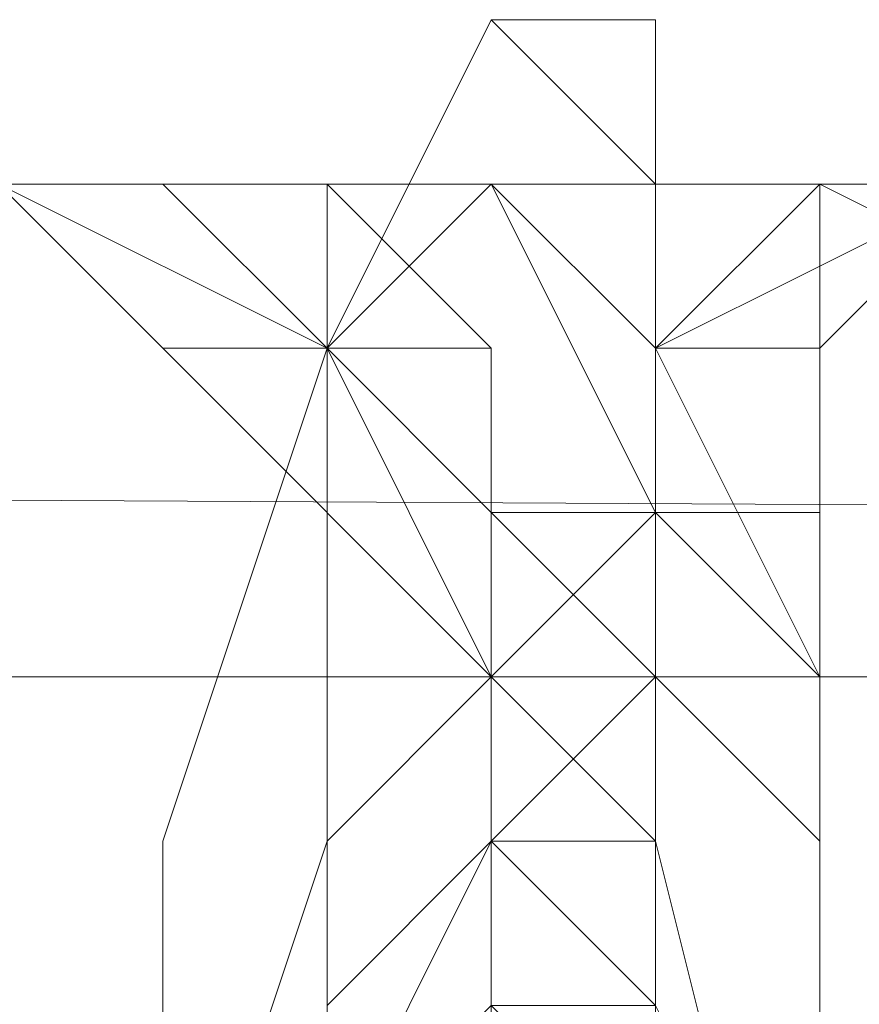
# Model space of a CAD drawing. Units: millimetres. Extents: x 3 to 5199, y -2100 to 2100.
# Drawn here: x 1647 to 1649, y 3 to 6 of the extents above; entities that cross this region are included whole.
import ezdxf

# ---------------------------------------------------------------- set-up
doc = ezdxf.new("R2010")
doc.units = ezdxf.units.MM
doc.layers.add('beslag', color=253, linetype='Continuous', lineweight=9)

msp = doc.modelspace()

# ---------------------------------------------------------------- linework, layer by layer
at = {"layer": 'beslag', "flags": 128}
for points in [[(1648.7622, -1.2759), (1648.7622, -0.3634), (1648.7622, 1.4617), (1648.7622, 3.2868), (1648.7622, 4.1993), (1648.7622, 4.6556), (1648.3059, 4.6556), (1648.3059, 5.1118), (1648.3059, 5.5681), (1647.8496, 5.5681), (1647.3934, 4.6556), (1647.3934, 3.743), (1647.3934, 1.918), (1647.3934, 0.0929), (1647.3934, -2.1885)], [(1648.7622, -1.2759), (1648.7622, -0.3634), (1648.7622, 1.4617), (1648.7622, 3.2868), (1648.7622, 3.743), (1648.7622, 4.6556), (1648.3059, 4.6556), (1648.3059, 5.1118), (1647.8496, 5.5681), (1647.3934, 4.6556), (1647.3934, 3.2868), (1647.3934, 1.918), (1647.3934, 0.0929), (1647.8496, -1.7322)], [(1647.3934, -1.7322), (1647.3934, 0.0929), (1647.3934, 1.918), (1647.3934, 3.2868), (1647.3934, 4.6556), (1647.8496, 5.5681), (1648.3059, 5.1118), (1648.3059, 4.6556), (1648.7622, 4.6556), (1648.7622, 3.743), (1648.7622, 3.2868), (1648.7622, 1.4617), (1648.7622, -0.3634), (1648.7622, -1.2759)], [(1647.3934, -2.1885), (1647.3934, 0.0929), (1647.3934, 1.918), (1647.3934, 3.743), (1647.3934, 4.6556), (1647.8496, 5.5681), (1648.3059, 5.5681), (1648.3059, 5.1118), (1648.3059, 4.6556), (1648.7622, 4.6556), (1648.7622, 4.1993), (1648.7622, 3.2868), (1648.7622, 1.4617), (1648.7622, -0.3634), (1648.7622, -1.2759)], [(1648.3059, -1.2759), (1648.7622, -0.3634), (1648.7622, 1.4617), (1648.7622, 3.2868), (1648.7622, 3.743), (1648.3059, 4.6556), (1648.3059, 5.1118), (1647.8496, 5.5681), (1647.3934, 4.6556), (1647.3934, 3.2868), (1647.3934, 1.918), (1647.3934, 0.0929), (1647.3934, -1.7322)], [(1647.3934, -2.1885), (1647.3934, 0.0929), (1647.3934, 1.918), (1647.3934, 3.2868), (1647.3934, 4.6556), (1647.8496, 5.5681), (1648.3059, 5.1118), (1648.3059, 4.6556), (1648.7622, 3.743), (1648.7622, 3.2868), (1648.7622, 1.4617), (1648.7622, -0.3634), (1648.7622, -1.2759)], [(1644.6557, -1.7322), (1644.6557, 0.0929), (1645.112, 1.918), (1645.112, 3.743), (1646.0246, 4.6556), (1646.0246, 5.1118), (1646.4808, 5.1118), (1646.9371, 4.6556), (1647.8496, 3.743), (1647.8496, 3.2868), (1647.8496, 2.8305), (1647.8496, 2.3742), (1648.3059, 1.918), (1648.3059, 1.0054), (1648.3059, 0.0929), (1648.3059, -0.8197)], [(1644.6557, -1.7322), (1644.6557, 0.0929), (1645.112, 1.918), (1645.5683, 3.743), (1646.0246, 4.6556), (1646.0246, 5.1118), (1646.4808, 5.1118), (1646.9371, 4.6556), (1647.8496, 3.743), (1647.8496, 3.2868), (1647.8496, 2.8305), (1648.3059, 2.3742), (1648.3059, 1.918), (1648.3059, 1.0054), (1648.3059, 0.0929), (1648.3059, -0.8197)], [(1648.7622, -0.8197), (1648.3059, 0.0929), (1648.3059, 1.0054), (1648.3059, 1.918), (1648.3059, 2.3742), (1647.8496, 2.8305), (1647.8496, 3.2868), (1647.8496, 3.743), (1646.9371, 4.6556), (1646.4808, 5.1118), (1646.0246, 5.1118), (1646.0246, 4.6556), (1645.5683, 3.2868), (1645.112, 1.918), (1644.6557, 0.0929), (1644.6557, -1.7322)], [(1644.6557, -1.7322), (1644.6557, 0.0929), (1645.112, 1.918), (1645.5683, 3.2868), (1646.0246, 4.6556), (1646.4808, 5.1118), (1647.3934, 4.6556), (1647.8496, 3.743), (1647.8496, 3.2868), (1648.3059, 2.8305), (1648.3059, 2.3742), (1648.3059, 1.918), (1648.3059, 1.0054), (1648.7622, 0.0929), (1648.7622, -0.8197)], [(1648.7622, -0.8197), (1648.7622, 0.0929), (1648.3059, 1.0054), (1648.3059, 1.918), (1648.3059, 2.3742), (1648.3059, 2.8305), (1647.8496, 3.2868), (1647.8496, 3.743), (1647.3934, 4.6556), (1646.4808, 5.1118), (1646.0246, 4.6556), (1645.5683, 3.2868), (1645.112, 1.918), (1644.6557, 0.0929), (1644.6557, -1.7322)], [(1644.6557, -1.7322), (1645.112, 0.0929), (1645.112, 1.918), (1645.5683, 3.2868), (1646.0246, 4.6556), (1646.4808, 5.1118), (1647.3934, 4.6556), (1647.8496, 3.743), (1647.8496, 3.2868), (1648.3059, 2.8305), (1648.3059, 2.3742), (1648.3059, 1.918), (1648.7622, 1.0054), (1648.7622, 0.0929), (1648.7622, -0.8197)], [(1648.7622, -0.8197), (1648.7622, 0.0929), (1648.7622, 1.0054), (1648.3059, 1.918), (1648.3059, 2.3742), (1648.3059, 2.8305), (1648.3059, 3.2868), (1647.8496, 3.2868), (1647.8496, 3.743), (1647.3934, 4.6556), (1646.4808, 5.1118), (1646.0246, 4.6556), (1645.5683, 3.2868), (1645.112, 1.918), (1645.112, 0.0929), (1644.6557, -1.7322)], [(1648.7622, -0.8197), (1648.7622, 1.0054), (1648.7622, 1.918), (1648.3059, 2.8305), (1648.3059, 3.2868), (1648.3059, 3.743), (1647.8496, 4.1993), (1647.8496, 4.6556), (1647.3934, 5.1118), (1646.9371, 5.1118), (1646.4808, 5.1118), (1646.0246, 4.6556), (1645.5683, 3.743), (1645.112, 1.918), (1645.112, 0.0929), (1644.6557, -1.7322)], [(1648.7622, -0.8197), (1648.7622, 1.0054), (1648.7622, 1.918), (1648.3059, 2.8305), (1648.3059, 3.2868), (1647.8496, 3.743), (1647.8496, 4.1993), (1647.8496, 4.6556), (1647.3934, 5.1118), (1646.9371, 5.1118), (1646.4808, 5.1118), (1646.0246, 4.6556), (1645.5683, 3.743), (1645.112, 1.918), (1645.112, 0.0929), (1644.6557, -1.7322)], [(1644.6557, -1.7322), (1645.112, 0.0929), (1645.112, 1.918), (1645.5683, 3.743), (1646.0246, 4.6556), (1646.4808, 5.1118), (1646.9371, 5.1118), (1647.3934, 5.1118), (1647.8496, 4.6556), (1647.8496, 4.1993), (1647.8496, 3.743), (1648.3059, 3.2868), (1648.3059, 2.8305), (1648.7622, 1.918), (1648.7622, 1.0054), (1648.7622, -0.8197)], [(1648.7622, -0.8197), (1648.7622, 1.0054), (1648.7622, 1.918), (1648.3059, 2.8305), (1648.3059, 3.2868), (1648.3059, 3.743), (1647.8496, 4.1993), (1647.8496, 4.6556), (1647.3934, 5.1118), (1646.9371, 5.1118), (1646.4808, 5.1118), (1646.0246, 4.6556), (1645.5683, 3.743), (1645.112, 1.918), (1645.112, 0.0929), (1644.6557, -1.7322)], [(1644.6557, -1.7322), (1645.112, 0.0929), (1645.112, 1.918), (1645.5683, 3.743), (1646.0246, 4.6556), (1646.4808, 5.1118), (1646.9371, 5.1118), (1647.3934, 5.1118), (1647.8496, 4.6556), (1647.8496, 4.1993), (1648.3059, 3.743), (1648.3059, 3.2868), (1648.3059, 2.8305), (1648.7622, 1.918), (1648.7622, 1.0054), (1648.7622, -0.8197)], [(1648.3059, -0.8197), (1648.3059, 1.0054), (1648.3059, 1.918), (1647.8496, 2.3742), (1647.8496, 2.8305), (1647.8496, 3.2868), (1647.8496, 3.743), (1647.3934, 4.6556), (1646.9371, 4.6556), (1646.4808, 5.1118), (1646.0246, 5.1118), (1646.0246, 4.6556), (1645.112, 3.743), (1645.112, 1.918), (1644.6557, 0.0929), (1644.6557, -1.7322)], [(1644.6557, -1.7322), (1644.6557, 0.0929), (1645.112, 1.918), (1645.5683, 3.743), (1646.0246, 4.6556), (1646.0246, 5.1118), (1646.4808, 5.1118), (1647.3934, 5.1118), (1647.3934, 4.6556), (1647.8496, 4.1993), (1647.8496, 3.743), (1648.3059, 3.2868), (1648.3059, 2.8305), (1648.3059, 1.918), (1648.7622, 1.0054), (1648.7622, -0.8197)], [(1648.7622, -0.8197), (1648.7622, 1.0054), (1648.7622, 1.918), (1648.3059, 2.8305), (1648.3059, 3.2868), (1647.8496, 3.743), (1647.8496, 4.1993), (1647.8496, 4.6556), (1647.3934, 5.1118), (1646.4808, 5.1118), (1646.0246, 5.1118), (1646.0246, 4.6556), (1645.5683, 3.743), (1645.112, 1.918), (1644.6557, 0.0929), (1644.6557, -1.7322)], [(1644.6557, -1.7322), (1644.6557, 0.0929), (1645.112, 1.918), (1645.5683, 3.743), (1646.0246, 4.6556), (1646.0246, 5.1118), (1646.4808, 5.1118), (1647.3934, 5.1118), (1647.3934, 4.6556), (1647.8496, 4.1993), (1647.8496, 3.743), (1647.8496, 3.2868), (1648.3059, 2.8305), (1648.3059, 1.918), (1648.7622, 1.0054), (1648.7622, -0.8197)], [(1644.6557, -1.7322), (1644.6557, 0.0929), (1645.112, 1.918), (1645.5683, 3.743), (1646.0246, 4.6556), (1646.4808, 5.1118), (1647.3934, 5.1118), (1647.3934, 4.6556), (1647.8496, 4.1993), (1647.8496, 3.743), (1647.8496, 3.2868), (1648.3059, 2.8305), (1648.3059, 1.918), (1648.3059, 1.0054), (1648.7622, -0.8197)], [(1648.7622, -0.8197), (1648.3059, 1.0054), (1648.3059, 1.918), (1648.3059, 2.3742), (1648.3059, 2.8305), (1647.8496, 2.8305), (1647.8496, 3.2868), (1647.8496, 3.743), (1647.8496, 4.1993), (1647.3934, 4.6556), (1646.9371, 5.1118), (1646.4808, 5.1118), (1646.0246, 5.1118), (1646.0246, 4.6556), (1645.5683, 3.743), (1645.112, 1.918), (1644.6557, 0.0929), (1644.6557, -1.7322)], [(1644.6557, -1.7322), (1644.6557, 0.0929), (1645.112, 1.918), (1645.5683, 3.743), (1646.0246, 4.6556), (1646.0246, 5.1118), (1646.4808, 5.1118), (1646.9371, 4.6556), (1647.3934, 4.6556), (1647.8496, 4.1993), (1647.8496, 3.743), (1647.8496, 3.2868), (1647.8496, 2.8305), (1648.3059, 2.3742), (1648.3059, 1.918), (1648.3059, 1.0054), (1648.3059, -0.8197)], [(1648.7622, -0.8197), (1648.7622, 0.0929), (1648.7622, 1.0054), (1648.3059, 1.918), (1648.3059, 2.3742), (1648.3059, 2.8305), (1648.3059, 3.2868), (1647.8496, 3.743), (1647.3934, 4.6556), (1646.9371, 5.1118), (1646.4808, 5.1118), (1646.0246, 4.6556), (1645.5683, 3.2868), (1645.112, 1.918), (1645.112, 0.0929), (1645.112, -1.7322)], [(1645.112, -1.7322), (1645.112, 0.0929), (1645.112, 1.918), (1645.5683, 3.2868), (1646.0246, 4.6556), (1646.4808, 4.6556), (1646.4808, 5.1118), (1646.9371, 5.1118), (1647.3934, 4.6556), (1647.8496, 4.6556), (1647.8496, 3.743), (1648.3059, 3.2868), (1648.3059, 2.8305), (1648.3059, 2.3742), (1648.3059, 1.918), (1648.7622, 1.0054), (1648.7622, -0.8197)], [(1645.112, -1.7322), (1645.112, 0.0929), (1645.112, 1.918), (1645.5683, 3.743), (1646.0246, 4.6556), (1646.4808, 4.6556), (1646.4808, 5.1118), (1646.9371, 5.1118), (1647.3934, 5.1118), (1647.8496, 4.6556), (1647.8496, 4.1993), (1647.8496, 3.743), (1648.3059, 3.2868), (1648.3059, 2.8305), (1648.7622, 1.918), (1648.7622, 1.0054), (1648.7622, -0.8197)], [(1648.7622, -0.8197), (1648.7622, 1.0054), (1648.3059, 1.918), (1648.3059, 2.3742), (1648.3059, 2.8305), (1648.3059, 3.2868), (1647.8496, 3.743), (1647.8496, 4.1993), (1647.8496, 4.6556), (1647.3934, 4.6556), (1646.9371, 5.1118), (1646.4808, 5.1118), (1646.4808, 4.6556), (1646.0246, 4.6556), (1645.5683, 3.743), (1645.112, 1.918), (1645.112, 0.0929), (1645.112, -1.7322)], [(1645.112, -1.7322), (1645.112, 0.0929), (1645.112, 1.918), (1645.5683, 3.743), (1646.0246, 4.6556), (1646.4808, 4.6556), (1646.4808, 5.1118), (1646.9371, 5.1118), (1647.3934, 5.1118), (1647.8496, 4.6556), (1647.8496, 4.1993), (1647.8496, 3.743), (1648.3059, 3.2868), (1648.3059, 2.8305), (1648.7622, 1.918), (1648.7622, 1.0054), (1648.7622, -0.8197)], [(1645.112, 2.8305), (1645.5683, 3.2868), (1645.5683, 3.743), (1645.5683, 4.1993), (1646.0246, 4.1993), (1646.0246, 4.6556), (1646.4808, 5.1118), (1646.9371, 5.1118), (1647.3934, 5.1118), (1647.3934, 4.6556), (1647.8496, 4.1993), (1647.8496, 3.743), (1648.3059, 3.2868), (1648.3059, 2.8305)], [(1647.3934, -1.7322), (1646.9371, 0.0929), (1646.9371, 1.918), (1646.9371, 3.2868), (1647.3934, 4.6556), (1647.3934, 5.1118), (1647.8496, 5.1118), (1648.3059, 4.1993), (1648.3059, 3.743), (1648.3059, 3.2868), (1648.3059, 1.4617), (1648.3059, 0.5491), (1648.3059, -0.3634), (1648.3059, -1.2759)], [(1648.3059, -1.2759), (1648.3059, -0.3634), (1648.3059, 0.5491), (1648.3059, 1.4617), (1648.3059, 3.2868), (1648.3059, 3.743), (1648.3059, 4.1993), (1647.8496, 5.1118), (1647.3934, 5.1118), (1647.3934, 4.6556), (1646.9371, 3.2868), (1646.9371, 1.918), (1646.9371, 0.0929), (1647.3934, -1.7322)], [(1647.3934, -1.7322), (1647.3934, 0.0929), (1646.9371, 1.918), (1647.3934, 3.2868), (1647.3934, 4.6556), (1647.3934, 5.1118), (1647.8496, 5.1118), (1648.3059, 4.1993), (1648.3059, 3.743), (1648.3059, 3.2868), (1648.7622, 1.4617), (1648.3059, 0.5491), (1648.3059, -0.3634), (1648.3059, -1.2759)], [(1647.3934, -1.7322), (1647.3934, 0.0929), (1646.9371, 1.918), (1647.3934, 3.2868), (1647.3934, 4.6556), (1647.3934, 5.1118), (1647.8496, 5.1118), (1648.3059, 4.1993), (1648.3059, 3.743), (1648.7622, 3.2868), (1648.7622, 1.4617), (1648.7622, 0.5491), (1648.3059, -0.3634), (1648.3059, -1.2759)], [(1648.3059, -1.2759), (1648.3059, -0.3634), (1648.3059, 1.4617), (1648.3059, 3.2868), (1648.3059, 3.743), (1648.3059, 4.1993), (1648.3059, 4.6556), (1647.8496, 5.1118), (1647.3934, 5.1118), (1647.3934, 4.6556), (1646.9371, 3.2868), (1646.9371, 1.918), (1646.9371, 0.0929), (1647.3934, -1.7322)], [(1648.3059, -1.2759), (1648.7622, -0.3634), (1648.7622, 1.4617), (1648.7622, 3.2868), (1648.3059, 3.743), (1648.3059, 4.6556), (1648.3059, 5.1118), (1647.8496, 5.1118), (1647.3934, 4.6556), (1647.3934, 3.2868), (1646.9371, 1.918), (1647.3934, 0.0929), (1647.3934, -1.7322)], [(1648.3059, -1.2759), (1648.3059, -0.3634), (1648.7622, 1.4617), (1648.7622, 3.2868), (1648.3059, 3.743), (1648.3059, 4.6556), (1648.3059, 5.1118), (1647.8496, 5.1118), (1647.3934, 4.6556), (1647.3934, 3.2868), (1646.9371, 1.918), (1647.3934, 0.0929), (1647.3934, -1.7322)], [(1647.3934, -1.7322), (1647.3934, 0.0929), (1646.9371, 1.918), (1646.9371, 3.2868), (1647.3934, 4.6556), (1647.8496, 5.1118), (1648.3059, 5.1118), (1648.3059, 4.6556), (1648.3059, 3.743), (1648.3059, 3.2868), (1648.7622, 1.4617), (1648.3059, -0.3634), (1648.3059, -1.2759)], [(1648.3059, -1.2759), (1648.3059, -0.3634), (1648.3059, 1.4617), (1648.3059, 3.2868), (1648.3059, 3.743), (1648.3059, 4.1993), (1648.3059, 4.6556), (1647.8496, 5.1118), (1647.3934, 4.6556), (1646.9371, 3.2868), (1646.9371, 1.918), (1646.9371, 0.0929), (1647.3934, -1.7322)], [(1646.9371, -1.2759), (1646.9371, 0.5491), (1647.3934, 2.3742), (1647.3934, 3.2868), (1647.8496, 3.743), (1647.8496, 4.1993), (1648.3059, 4.1993), (1648.3059, 4.6556), (1648.7622, 5.1118), (1649.6747, 4.6556), (1650.131, 3.2868), (1650.5873, 2.3742), (1650.5873, 1.918), (1650.5873, 1.4617), (1650.5873, 0.5491), (1651.0435, 0.0929), (1651.0435, -0.3634), (1651.0435, -0.8197)], [(1646.9371, -1.2759), (1646.9371, 0.5491), (1647.3934, 2.3742), (1647.8496, 3.2868), (1647.8496, 3.743), (1647.8496, 4.1993), (1648.3059, 4.1993), (1648.3059, 4.6556), (1649.2184, 5.1118), (1649.6747, 4.6556), (1650.131, 3.2868), (1650.5873, 2.3742), (1650.5873, 1.918), (1650.5873, 1.4617), (1651.0435, 0.5491), (1651.0435, 0.0929), (1651.0435, -0.3634), (1651.0435, -0.8197)], [(1651.0435, -0.8197), (1651.0435, -0.3634), (1651.0435, 0.0929), (1651.0435, 0.5491), (1650.5873, 1.4617), (1650.5873, 1.918), (1650.5873, 2.3742), (1650.131, 3.2868), (1649.6747, 4.6556), (1649.2184, 5.1118), (1648.3059, 4.6556), (1648.3059, 4.1993), (1647.8496, 4.1993), (1647.8496, 3.743), (1647.8496, 3.2868), (1647.3934, 2.3742), (1647.3934, 0.5491), (1646.9371, -1.2759)], [(1651.0435, -0.8197), (1651.0435, -0.3634), (1651.0435, 0.0929), (1651.0435, 0.5491), (1650.5873, 1.4617), (1650.5873, 1.918), (1650.5873, 2.3742), (1650.5873, 3.2868), (1649.6747, 4.6556), (1649.2184, 5.1118), (1648.3059, 4.6556), (1648.3059, 4.1993), (1647.8496, 4.1993), (1647.8496, 3.743), (1647.8496, 3.2868), (1647.3934, 2.3742), (1647.3934, 0.5491), (1646.9371, -1.2759)], [(1651.0435, -1.2759), (1650.5873, 0.5491), (1650.5873, 2.3742), (1650.131, 3.2868), (1650.131, 4.1993), (1649.6747, 4.6556), (1649.2184, 5.1118), (1648.7622, 5.1118), (1648.3059, 4.6556), (1648.3059, 4.1993), (1647.8496, 4.1993), (1647.8496, 3.743), (1647.3934, 3.2868), (1647.3934, 2.8305), (1647.3934, 2.3742), (1646.9371, 0.5491), (1646.9371, -1.2759)], [(1646.9371, -1.2759), (1647.3934, 0.5491), (1647.3934, 2.3742), (1647.3934, 2.8305), (1647.8496, 3.2868), (1647.8496, 3.743), (1648.3059, 4.1993), (1648.3059, 4.6556), (1649.2184, 5.1118), (1649.6747, 5.1118), (1649.6747, 4.6556), (1650.131, 4.1993), (1650.5873, 3.2868), (1650.5873, 2.3742), (1651.0435, 0.5491), (1651.0435, -1.2759)], [(1646.9371, -1.2759), (1647.3934, 0.5491), (1647.3934, 2.3742), (1647.3934, 2.8305), (1647.8496, 3.2868), (1647.8496, 3.743), (1647.8496, 4.1993), (1648.3059, 4.1993), (1648.3059, 4.6556), (1649.2184, 5.1118), (1649.6747, 4.6556), (1650.131, 4.1993), (1650.5873, 3.2868), (1650.5873, 2.3742), (1651.0435, 0.5491), (1651.0435, -1.2759)], [(1651.0435, -1.2759), (1651.0435, 0.5491), (1650.5873, 2.3742), (1650.5873, 3.2868), (1650.131, 4.1993), (1649.6747, 4.6556), (1649.2184, 5.1118), (1648.3059, 4.6556), (1648.3059, 4.1993), (1647.8496, 4.1993), (1647.8496, 3.743), (1647.8496, 3.2868), (1647.3934, 2.8305), (1647.3934, 2.3742), (1647.3934, 0.5491), (1646.9371, -1.2759)], [(1646.9371, -1.2759), (1646.9371, 0.5491), (1647.3934, 2.3742), (1647.3934, 2.8305), (1647.3934, 3.2868), (1647.8496, 3.743), (1647.8496, 4.1993), (1648.3059, 4.1993), (1648.3059, 4.6556), (1649.2184, 5.1118), (1649.6747, 4.6556), (1650.131, 4.1993), (1650.131, 3.2868), (1650.5873, 2.3742), (1651.0435, 0.5491), (1651.0435, -1.2759)], [(1648.3059, -1.2759), (1648.7622, -0.3634), (1648.7622, 0.5491), (1648.7622, 1.4617), (1648.7622, 3.2868), (1648.7622, 3.743), (1648.7622, 4.1993), (1648.3059, 4.1993), (1648.3059, 5.1118), (1647.8496, 5.1118), (1647.3934, 4.6556), (1647.3934, 3.2868), (1647.3934, 1.918), (1647.3934, 0.0929), (1647.8496, -1.7322)], [(1648.3059, -1.2759), (1648.3059, -0.3634), (1648.7622, 0.5491), (1648.7622, 1.4617), (1648.7622, 3.2868), (1648.3059, 3.743), (1648.3059, 4.1993), (1648.3059, 5.1118), (1647.8496, 5.1118), (1647.3934, 5.1118), (1647.3934, 4.6556), (1647.3934, 3.2868), (1647.3934, 1.918), (1647.3934, 0.0929), (1647.3934, -1.7322)], [(1648.3059, -1.2759), (1648.7622, -0.3634), (1648.7622, 0.5491), (1648.7622, 1.4617), (1648.7622, 3.2868), (1648.7622, 3.743), (1648.3059, 4.1993), (1648.3059, 5.1118), (1647.8496, 5.1118), (1647.3934, 4.6556), (1647.3934, 3.2868), (1647.3934, 1.918), (1647.3934, 0.0929), (1647.3934, -1.7322)], [(1647.8496, -1.7322), (1647.3934, 0.0929), (1647.3934, 1.918), (1647.3934, 3.2868), (1647.3934, 4.6556), (1647.8496, 5.1118), (1648.3059, 5.1118), (1648.3059, 4.1993), (1648.7622, 3.743), (1648.7622, 3.2868), (1648.7622, 1.4617), (1648.7622, 0.5491), (1648.7622, -0.3634), (1648.3059, -1.2759)], [(1647.8496, -1.7322), (1647.3934, 0.0929), (1647.3934, 1.918), (1647.3934, 3.2868), (1647.3934, 4.6556), (1647.8496, 5.1118), (1648.3059, 5.1118), (1648.3059, 4.6556), (1648.3059, 4.1993), (1648.7622, 3.743), (1648.7622, 3.2868), (1648.7622, 1.4617), (1648.7622, -0.3634), (1648.3059, -1.2759)], [(1648.7622, -1.2759), (1648.7622, -0.3634), (1648.7622, 1.4617), (1648.7622, 3.2868), (1648.7622, 3.743), (1648.3059, 4.6556), (1648.3059, 5.1118), (1647.8496, 5.1118), (1647.3934, 4.6556), (1647.3934, 3.2868), (1647.3934, 1.918), (1647.3934, 0.0929), (1647.8496, -1.7322)], [(1647.8496, -1.7322), (1647.3934, 0.0929), (1647.3934, 1.918), (1647.3934, 3.2868), (1647.3934, 4.6556), (1647.8496, 5.1118), (1648.3059, 5.1118), (1648.3059, 4.6556), (1648.3059, 4.1993), (1648.7622, 3.743), (1648.7622, 3.2868), (1648.7622, 1.4617), (1648.7622, -0.3634), (1648.3059, -1.2759)], [(1648.7622, -1.2759), (1648.7622, -0.3634), (1648.7622, 1.4617), (1648.7622, 3.2868), (1648.7622, 3.743), (1648.3059, 4.6556), (1648.3059, 5.1118), (1647.8496, 5.1118), (1647.3934, 4.6556), (1647.3934, 3.2868), (1647.3934, 1.918), (1647.3934, 0.0929), (1647.8496, -1.7322)], [(1647.8496, -1.7322), (1647.3934, 0.0929), (1647.3934, 1.918), (1647.3934, 3.2868), (1647.3934, 4.6556), (1647.8496, 5.1118), (1648.3059, 5.1118), (1648.3059, 4.6556), (1648.7622, 4.6556), (1648.7622, 3.743), (1648.7622, 3.2868), (1648.7622, 1.4617), (1648.7622, -0.3634), (1648.7622, -1.2759)], [(1648.7622, 2.8305), (1648.7622, 3.2868), (1648.7622, 3.743), (1648.3059, 3.743), (1648.3059, 4.1993), (1648.3059, 4.6556), (1648.3059, 5.1118), (1647.8496, 5.1118), (1647.3934, 4.6556), (1647.3934, 4.1993), (1647.3934, 3.743), (1647.3934, 3.2868), (1647.3934, 2.8305)], [(1651.0435, -0.8197), (1651.0435, -0.3634), (1651.0435, 0.0929), (1651.0435, 0.5491), (1651.0435, 1.4617), (1651.0435, 1.918), (1650.5873, 2.3742), (1650.5873, 3.2868), (1649.6747, 4.6556), (1649.2184, 5.1118), (1648.7622, 4.6556), (1648.3059, 4.6556), (1648.3059, 4.1993), (1648.3059, 3.743), (1647.8496, 3.2868), (1647.8496, 2.3742), (1647.3934, 0.5491), (1647.3934, -1.2759)], [(1647.3934, -1.2759), (1647.3934, 0.5491), (1647.3934, 2.3742), (1647.8496, 3.2868), (1647.8496, 3.743), (1648.3059, 4.1993), (1648.3059, 4.6556), (1649.2184, 5.1118), (1649.6747, 4.6556), (1650.5873, 3.2868), (1650.5873, 2.3742), (1650.5873, 1.918), (1651.0435, 1.4617), (1651.0435, 0.5491), (1651.0435, 0.0929), (1651.0435, -0.3634), (1651.0435, -0.8197)], [(1647.3934, -1.2759), (1647.3934, 0.5491), (1647.3934, 2.3742), (1647.8496, 3.2868), (1647.8496, 3.743), (1648.3059, 3.743), (1648.3059, 4.1993), (1648.3059, 4.6556), (1648.7622, 4.6556), (1649.2184, 5.1118), (1649.6747, 4.6556), (1650.5873, 3.2868), (1650.5873, 2.3742), (1650.5873, 1.918), (1651.0435, 1.4617), (1651.0435, 0.5491), (1651.0435, 0.0929), (1651.0435, -0.3634), (1651.0435, -0.8197)], [(1651.0435, -0.8197), (1651.0435, -0.3634), (1651.0435, 0.0929), (1651.0435, 0.5491), (1651.0435, 1.4617), (1651.0435, 1.918), (1650.5873, 2.3742), (1650.5873, 3.2868), (1649.6747, 4.6556), (1649.2184, 5.1118), (1648.7622, 4.6556), (1648.3059, 4.6556), (1648.3059, 4.1993), (1648.3059, 3.743), (1647.8496, 3.743), (1647.8496, 3.2868), (1647.8496, 2.3742), (1647.3934, 0.5491), (1647.3934, -1.2759)], [(1647.3934, -1.2759), (1647.3934, 0.5491), (1647.8496, 2.3742), (1647.8496, 2.8305), (1647.8496, 3.2868), (1648.3059, 3.743), (1648.3059, 4.1993), (1648.3059, 4.6556), (1648.7622, 4.6556), (1649.2184, 5.1118), (1649.6747, 5.1118), (1649.6747, 4.6556), (1650.131, 4.1993), (1650.5873, 3.2868), (1650.5873, 2.3742), (1651.0435, 0.5491), (1651.0435, -1.2759)], [(1651.0435, -1.2759), (1651.0435, 0.5491), (1651.0435, 2.3742), (1650.5873, 3.2868), (1650.131, 4.1993), (1649.6747, 5.1118), (1649.2184, 5.1118), (1648.7622, 5.1118), (1648.3059, 4.6556), (1648.3059, 4.1993), (1647.8496, 4.1993), (1647.8496, 3.2868), (1647.8496, 2.8305), (1647.3934, 2.3742), (1647.3934, 0.5491), (1647.3934, -1.2759)], [(1647.3934, -1.2759), (1647.3934, 0.5491), (1647.8496, 2.3742), (1647.8496, 2.8305), (1647.8496, 3.2868), (1648.3059, 3.743), (1648.3059, 4.1993), (1648.3059, 4.6556), (1648.7622, 4.6556), (1649.2184, 5.1118), (1649.6747, 5.1118), (1649.6747, 4.6556), (1650.131, 4.1993), (1650.5873, 3.2868), (1651.0435, 2.3742), (1651.0435, 0.5491), (1651.0435, -1.2759)], [(1651.0435, -1.2759), (1651.0435, 0.5491), (1651.0435, 2.3742), (1650.5873, 3.2868), (1650.131, 4.1993), (1649.6747, 4.6556), (1649.6747, 5.1118), (1649.2184, 5.1118), (1648.7622, 4.6556), (1648.3059, 4.6556), (1648.3059, 4.1993), (1648.3059, 3.743), (1647.8496, 3.2868), (1647.8496, 2.8305), (1647.8496, 2.3742), (1647.3934, 0.5491), (1647.3934, -1.2759)], [(1647.3934, -1.2759), (1647.3934, 0.5491), (1647.8496, 2.3742), (1647.8496, 2.8305), (1647.8496, 3.2868), (1648.3059, 3.743), (1648.3059, 4.1993), (1648.3059, 4.6556), (1648.7622, 4.6556), (1649.2184, 5.1118), (1649.6747, 5.1118), (1649.6747, 4.6556), (1650.131, 4.1993), (1650.5873, 3.2868), (1651.0435, 2.3742), (1651.0435, 0.5491), (1651.0435, -1.2759)], [(1651.0435, -1.2759), (1651.0435, 0.5491), (1651.0435, 2.3742), (1650.5873, 3.2868), (1650.131, 4.1993), (1649.6747, 4.6556), (1649.6747, 5.1118), (1649.2184, 5.1118), (1648.7622, 4.6556), (1648.3059, 4.6556), (1648.3059, 4.1993), (1647.8496, 3.743), (1647.8496, 3.2868), (1647.8496, 2.8305), (1647.8496, 2.3742), (1647.3934, 0.5491), (1647.3934, -1.2759)], [(1647.3934, -1.2759), (1647.3934, 0.5491), (1647.8496, 2.3742), (1647.8496, 2.8305), (1647.8496, 3.2868), (1647.8496, 3.743), (1648.3059, 4.1993), (1648.3059, 4.6556), (1648.7622, 5.1118), (1649.2184, 5.1118), (1649.6747, 5.1118), (1650.131, 4.1993), (1650.5873, 3.2868), (1651.0435, 2.3742), (1651.0435, 0.5491), (1651.0435, -1.2759)], [(1651.0435, -1.2759), (1651.0435, 0.5491), (1651.0435, 2.3742), (1650.5873, 3.2868), (1650.131, 4.1993), (1649.6747, 5.1118), (1649.2184, 5.1118), (1648.7622, 5.1118), (1648.3059, 4.6556), (1648.3059, 4.1993), (1647.8496, 3.743), (1647.8496, 3.2868), (1647.8496, 2.8305), (1647.3934, 2.3742), (1647.3934, 0.5491), (1647.3934, -1.2759)], [(1647.3934, -1.2759), (1647.3934, 0.5491), (1647.3934, 2.3742), (1647.8496, 2.8305), (1647.8496, 3.2868), (1647.8496, 4.1993), (1648.3059, 4.1993), (1648.3059, 4.6556), (1648.7622, 5.1118), (1649.2184, 5.1118), (1649.6747, 5.1118), (1650.131, 4.1993), (1650.5873, 3.2868), (1651.0435, 2.3742), (1651.0435, 0.5491), (1651.0435, -1.2759)], [(1647.3934, -1.2759), (1647.3934, 0.5491), (1647.3934, 2.3742), (1647.8496, 2.8305), (1647.8496, 3.2868), (1647.8496, 3.743), (1648.3059, 4.1993), (1648.3059, 4.6556), (1648.7622, 5.1118), (1649.2184, 5.1118), (1649.6747, 5.1118), (1650.131, 4.1993), (1650.5873, 3.2868), (1650.5873, 2.3742), (1651.0435, 0.5491), (1651.0435, -1.2759)], [(1651.0435, -1.2759), (1651.0435, 0.5491), (1651.0435, 2.3742), (1650.5873, 3.2868), (1650.131, 4.1993), (1649.6747, 5.1118), (1649.2184, 5.1118), (1648.7622, 5.1118), (1648.3059, 4.6556), (1648.3059, 4.1993), (1647.8496, 3.743), (1647.8496, 3.2868), (1647.8496, 2.8305), (1647.3934, 2.3742), (1647.3934, 0.5491), (1647.3934, -1.2759)], [(1647.3934, -0.8197), (1647.3934, -0.3634), (1647.3934, 0.0929), (1647.3934, 1.0054), (1647.3934, 1.4617), (1647.3934, 1.918), (1647.3934, 2.3742), (1647.3934, 2.8305), (1647.8496, 3.2868), (1647.8496, 3.743), (1648.3059, 4.1993), (1648.3059, 4.6556), (1648.7622, 4.6556), (1648.7622, 5.1118), (1649.2184, 5.1118)]]:
    msp.add_lwpolyline(points, dxfattribs=at)
for points in [[(1568.4586, 5.1118), (1567.5461, 3.743), (1651.4998, 3.743), (1652.4123, 5.1118), (1568.4586, 5.1118)], [(1568.4586, 5.1118), (1567.5461, 3.743), (1651.4998, 3.743), (1652.4123, 5.1118), (1568.4586, 5.1118)], [(1652.8686, 4.1993), (1568.9149, 4.6556), (1568.4586, 5.1118), (1652.4123, 5.1118)], [(1652.4123, 5.1118), (1651.4998, 3.743), (1651.0435, 1.0054), (1651.4998, -2.1885), (1651.9561, -4.4698), (1652.4123, -4.9261), (1653.3249, -3.5573), (1653.7811, -0.8197), (1653.7811, 2.3742), (1652.8686, 4.1993), (1652.4123, 5.1118), (1568.4586, 5.1118)], [(1652.8686, 4.1993), (1568.9149, 4.6556), (1568.4586, 5.1118), (1652.4123, 5.1118)], [(1652.4123, 5.1118), (1651.4998, 3.743), (1651.0435, 1.0054), (1651.4998, -2.1885), (1651.9561, -4.4698), (1652.4123, -4.9261), (1653.3249, -3.5573), (1653.7811, -0.8197), (1653.7811, 2.3742), (1652.8686, 4.1993), (1652.4123, 5.1118), (1568.4586, 5.1118)], [(1653.7811, 2.3742), (1569.8275, 2.3742), (1568.9149, 4.6556), (1652.8686, 4.1993)], [(1653.7811, 2.3742), (1569.8275, 2.3742), (1568.9149, 4.6556), (1652.8686, 4.1993)], [(1651.4998, 3.743), (1567.5461, 3.743), (1567.0898, 1.0054), (1651.0435, 1.0054)], [(1651.4998, 3.743), (1567.5461, 3.743), (1567.0898, 1.0054), (1651.0435, 1.0054)]]:
    msp.add_lwpolyline(points, close=True, dxfattribs=at)

doc.saveas('drawing.dxf')
